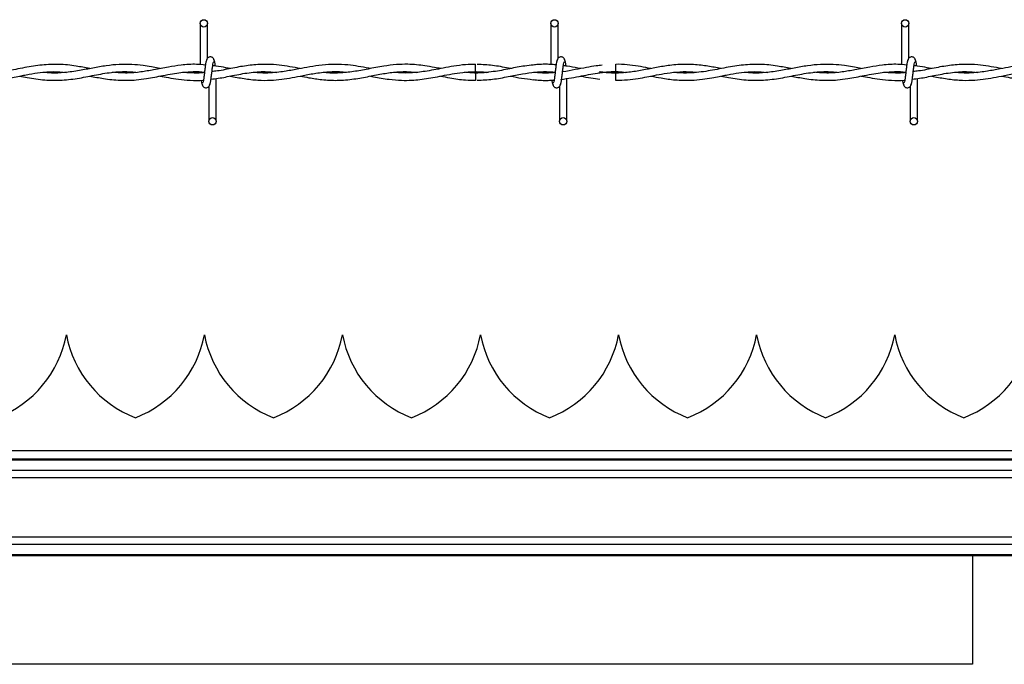
# Model space of a CAD drawing. Extents: x 0.2 to 16.8, y 0.2 to 10.8.
# Drawn here: x 7.3 to 7.5, y 9.1 to 9.2 of the extents above; entities that cross this region are included whole.
import ezdxf

# ---------------------------------------------------------------- set-up
doc = ezdxf.new("R2010")
doc.units = 0
doc.header["$MEASUREMENT"] = 0
doc.linetypes.add('SLD-SOLID', pattern=[0])
doc.layers.get('0').update_dxf_attribs({"linetype": 'CONTINUOUS'})

msp = doc.modelspace()

# ---------------------------------------------------------------- linework, layer by layer
at = {"color": 7, "linetype": 'SLD-SOLID'}
for p, q in [((7.352476295389969, 9.194679513305013), (7.352476295389969, 9.185631737620563)), ((7.354091649857461, 9.187029396141359), (7.354091649857461, 9.194679513305013)), ((7.429399356716918, 9.194679513305013), (7.429399356716918, 9.185680619927664)), ((7.429399356716918, 9.194679513305013), (7.429399356716918, 9.185680619927664)), ((7.43101471118441, 9.187029396141359), (7.43101471118441, 9.194679513305013)), ((7.43101471118441, 9.187029396141359), (7.43101471118441, 9.194679513305013)), ((7.506322418043868, 9.194679513305013), (7.506322418043868, 9.185631737620563)), ((7.507937844715654, 9.187029396141359), (7.507937844715654, 9.194679513305013)), ((7.412890927936517, 9.184094941425046), (7.415324790281869, 9.183922445366452)), ((7.443668585928847, 9.184902618658791), (7.443668585928847, 9.185710295892537)), ((7.443668585928847, 9.18409501362934), (7.443668585928847, 9.184902618658791)), ((7.352476295389969, 9.184057539600703), (7.352476295389969, 9.183948727729502)), ((7.356014739026387, 9.173218014358286), (7.356014739026387, 9.18259590807534)), ((7.431620288598985, 9.182406660620517), (7.431781592991993, 9.182430560241862)), ((7.432937800353336, 9.173218014358286), (7.432937800353336, 9.182599807107222)), ((7.432937800353336, 9.173218014358286), (7.432937800353336, 9.182599807107222)), ((7.443668585928847, 9.182187231770762), (7.443668585928847, 9.183802586238254)), ((7.506322418043868, 9.184057539600703), (7.506322418043868, 9.183948727729502)), ((7.509860861680285, 9.173218014358286), (7.509860861680285, 9.18259590807534)), ((7.354399384558894, 9.180868131521942), (7.354399384558894, 9.173218014358286)), ((7.431322445885844, 9.180868131521942), (7.431322445885844, 9.173218014358286)), ((7.431322445885844, 9.180868131521942), (7.431322445885844, 9.173218014358286)), ((7.508245507212793, 9.180868131521942), (7.508245507212793, 9.173218014358286)), ((7.323135647258717, 9.126407898292229), (7.323135502850128, 9.126407898292229)), ((7.353420294330967, 9.126407898292229), (7.353420222126672, 9.126407898292229)), ((7.383704941403217, 9.126407898292229), (7.383704869198922, 9.126407898292229)), ((7.413989660679759, 9.126407898292229), (7.413989588475465, 9.126407898292229)), ((7.444274307752009, 9.126407898292229), (7.444274235547715, 9.126407898292229)), ((7.474559027028553, 9.126407898292229), (7.474558882619965, 9.126407898292229)), ((7.504843674100803, 9.126407898292229), (7.504843601896509, 9.126407898292229)), ((7.949087091906521, 9.100947147904169), (7.126039874484877, 9.100947147904169)), ((8.367956896368847, 9.099151643722909), (6.066321566287356, 9.099151643722909)), ((8.367956896368847, 9.09892297272351), (6.066321566287356, 9.09892297272351)), ((8.367956896368847, 9.096642400094522), (6.066321566287356, 9.096642400094522)), ((8.367956896368847, 9.09505405003302), (6.066321566287356, 9.09505405003302)), ((8.367956896368847, 9.08205005666652), (6.066321566287356, 9.08205005666652)), ((8.367956896368847, 9.080461634400722), (6.066321566287356, 9.080461634400722)), ((8.367956896368847, 9.078181061771733), (6.066321566287356, 9.078181061771733)), ((8.367956896368847, 9.077952390772335), (6.066321566287356, 9.077952390772335)), ((7.521915079762263, 9.077952390772335), (7.521915079762263, 9.05427631392142)), ((7.521935296964609, 9.054178910328687), (7.121586024807923, 9.054178910328687)), ((7.521915079762263, 9.05427631392142), (7.521934358308786, 9.0541775384471))]:
    msp.add_line(p, q, dxfattribs=at)
for centre, radius in [((7.353283970693336, 9.194679525264858), 0.000807692307866148), ((7.430207047616413, 9.194679525264858), 0.000807692307866148), ((7.507130124539491, 9.194679525264858), 0.000807692307866148), ((7.355207047616387, 9.17321798680332), 0.0008076923075197584), ((7.432130124539465, 9.17321798680332), 0.0008076923075197584), ((7.509053201462542, 9.17321798680332), 0.0008076923075197584)]:
    msp.add_circle(centre, radius, dxfattribs=at)
for centre, radius, start, end in [((6.462784560238606, 9.194840755496637), 0.950167133961273, 359.3520056659708, 359.4494137187583), ((8.522249677600163, 9.19459816175796), 1.109411276265971, 180.5575485755397, 180.6409784686083), ((7.299320312304132, 9.130859719086294), 0.02422774076317429, 290.9758858133749, 349.4117366002581), ((7.346950839257492, 9.130859719086294), 0.02422774076317397, 190.588263399748, 249.0241141866287), ((7.329604988258097, 9.130859719086294), 0.02422774076317429, 290.9758858133749, 349.4117366002536), ((7.37723551521146, 9.130859719086294), 0.02422774076317365, 190.5882633997442, 249.0241141866307), ((7.359889664212067, 9.130859719086294), 0.02422774076317397, 290.9758858133729, 349.4117366002533), ((7.407520191165426, 9.130859719086294), 0.02422774076317365, 190.5882633997488, 249.0241141866307), ((7.390174340166032, 9.130859719086294), 0.02422774076317547, 290.9758858133749, 349.4117366002589), ((7.437804867119394, 9.130859719086294), 0.0242277407631746, 190.5882633997431, 249.0241141866287), ((7.420459016120002, 9.130859719086294), 0.02422774076317302, 290.975885813367, 349.4117366002578), ((7.46808954307336, 9.130859719086294), 0.02422774076317333, 190.5882633997484, 249.0241141866326), ((7.450743692073967, 9.130859719086294), 0.02422774076317429, 290.9758858133749, 349.411736600254), ((7.49837421902733, 9.130859719086294), 0.02422774076317429, 190.588263399748, 249.0241141866267), ((7.481028368027934, 9.130859719086294), 0.02422774076317429, 290.9758858133749, 349.4117366002536), ((7.528658894981295, 9.130859719086294), 0.02422774076317333, 190.5882633997488, 249.0241141866326), ((7.511313043981901, 9.130859719086294), 0.02422774076317461, 290.9758858133769, 349.4117366002581)]:
    msp.add_arc(centre, radius, start, end, dxfattribs=at)
for points, knots in [([(7.353932006163217, 9.18666462004759), (7.353889418342724, 9.186610032044142), (7.353805024700685, 9.186501858383943), (7.353681324495191, 9.18585610683032), (7.353559531560721, 9.184971761008272), (7.353438444156907, 9.183951328526598), (7.353318816772727, 9.182957818173135), (7.353202382445781, 9.182152657595315), (7.353090319469804, 9.181623341508859), (7.353017028504134, 9.181578851969045), (7.352981797652927, 9.181557465917665)], [0, 0, 0, 0, 0.1327776240956096, 0.263117181120188, 0.3915472840186052, 0.5185477105105256, 0.6437842232354983, 0.7668293046128359, 0.8879152157458337, 1, 1, 1, 1]), ([(7.355633500353565, 9.18638388975215), (7.355602200001188, 9.186543507154282), (7.355548718209201, 9.186816239697215), (7.355317327113232, 9.187105044683756), (7.35508721012245, 9.187255299812827), (7.354852862695739, 9.187329655063145), (7.354591621650479, 9.187328406524484), (7.354351793488256, 9.18724919883988), (7.354160719409612, 9.187118131356645), (7.353987058071652, 9.18692320499014), (7.35386448813024, 9.186670665175521), (7.353833116881355, 9.18647254569499), (7.353819078647253, 9.18638388975215)], [0, 0, 0, 0, 0.1751784075284828, 0.2993210759844558, 0.3745432173388014, 0.4586917314510702, 0.5489835312335928, 0.6353836089269155, 0.7143615317377167, 0.7851094397689917, 0.9038392127133101, 1, 1, 1, 1]), ([(7.354559028253138, 9.181232907615708), (7.354601574864737, 9.181287497105053), (7.354685887530853, 9.18139567458889), (7.354809767366188, 9.182041411903779), (7.354931388136183, 9.182925753119784), (7.355052547869653, 9.18394616891521), (7.355172103131054, 9.184939697261125), (7.355288704630382, 9.185744861825452), (7.355400614821971, 9.186274188751582), (7.355473924534958, 9.186318676471348), (7.355509164559133, 9.186340061745634)], [0, 0, 0, 0, 0.1327766992772962, 0.2631174867652879, 0.3915466724725691, 0.5185384009590925, 0.6437837911321274, 0.7668300909007119, 0.8879150811141171, 1, 1, 1, 1]), ([(7.355838416140207, 9.185336927487773), (7.355816080865393, 9.18550235385199), (7.355752548215338, 9.18597290885503), (7.355647093699706, 9.18649868544003), (7.355562991885347, 9.186608986629324), (7.355520572837601, 9.18666462004759)], [0, 0, 0, 0, 0.2117936189274614, 0.6024465777850553, 1, 1, 1, 1]), ([(7.430855067490167, 9.18666462004759), (7.430812520785135, 9.186610030577265), (7.43072820793387, 9.186501853131118), (7.430604329460985, 9.185856115538895), (7.430482700835083, 9.184971755064517), (7.430361559606954, 9.183951330035146), (7.430241986072208, 9.182957812384691), (7.430125392099509, 9.182152665575742), (7.43001348069748, 9.181623338971189), (7.429940171135674, 9.18157885121126), (7.429904931184171, 9.181557465917665)], [0, 0, 0, 0, 0.1327766828748402, 0.2631174542612941, 0.3915466241031857, 0.5185471874539819, 0.6437838351369921, 0.7668301197051572, 0.8879150949604316, 1, 1, 1, 1]), ([(7.430855067490167, 9.18666462004759), (7.430812520785135, 9.186610030577265), (7.43072820793387, 9.186501853131118), (7.430604329460985, 9.185856115538895), (7.430482700835083, 9.184971755064517), (7.430361559606954, 9.183951330035146), (7.430241986072208, 9.182957812384691), (7.430125392099509, 9.182152665575742), (7.43001348069748, 9.181623338971189), (7.429940171135674, 9.18157885121126), (7.429904931184171, 9.181557465917665)], [0, 0, 0, 0, 0.1327766828748402, 0.2631174542612941, 0.3915466241031857, 0.5185471874539819, 0.6437838351369921, 0.7668301197051572, 0.8879150949604316, 1, 1, 1, 1]), ([(7.432556561680514, 9.18638388975215), (7.432525288769171, 9.186543506170029), (7.432471853200412, 9.186816240421697), (7.432240468163299, 9.187105070415791), (7.432010273340543, 9.187255284166186), (7.431775928021985, 9.18732965836513), (7.43151468192332, 9.187328405654169), (7.431274855066611, 9.187249199047454), (7.431083780680294, 9.187118131310188), (7.430910119424225, 9.186923205011297), (7.430787549451144, 9.18667066517053), (7.430756178206436, 9.186472545693446), (7.430742139974202, 9.18638388975215)], [0, 0, 0, 0, 0.175171266887353, 0.2993125959313673, 0.374549965576976, 0.4586975717860435, 0.548988397383639, 0.6353875428809752, 0.7143646135756136, 0.7851117582867888, 0.9038402502204788, 1, 1, 1, 1]), ([(7.432556561680514, 9.18638388975215), (7.432525288769171, 9.186543506170029), (7.432471853200412, 9.186816240421697), (7.432240468163299, 9.187105070415791), (7.432010273340543, 9.187255284166186), (7.431775928021985, 9.18732965836513), (7.43151468192332, 9.187328405654169), (7.431274855066611, 9.187249199047454), (7.431083780680294, 9.187118131310188), (7.430910119424225, 9.186923205011297), (7.430787549451144, 9.18667066517053), (7.430756178206436, 9.186472545693446), (7.430742139974202, 9.18638388975215)], [0, 0, 0, 0, 0.175171266887353, 0.2993125959313673, 0.374549965576976, 0.4586975717860435, 0.548988397383639, 0.6353875428809752, 0.7143646135756136, 0.7851117582867888, 0.9038402502204788, 1, 1, 1, 1]), ([(7.431482089580087, 9.181232907615708), (7.431524677307173, 9.181287495638175), (7.431609070764106, 9.181395669336057), (7.431732772331701, 9.182041420612377), (7.431854557407751, 9.182925747176286), (7.431975663319727, 9.183946170423756), (7.432095272433342, 9.184939691472426), (7.432211714284377, 9.185744869805857), (7.432323776049587, 9.186274186213918), (7.432397067166479, 9.186318675713563), (7.432432298090377, 9.186340061745634)], [0, 0, 0, 0, 0.1327776404981642, 0.2631172136241131, 0.391547332388018, 0.5185389240251694, 0.6437841792307288, 0.7668292758083208, 0.8879152018995489, 1, 1, 1, 1]), ([(7.431482089580087, 9.181232907615708), (7.431524677307173, 9.181287495638175), (7.431609070764106, 9.181395669336057), (7.431732772331701, 9.182041420612377), (7.431854557407751, 9.182925747176286), (7.431975663319727, 9.183946170423756), (7.432095272433342, 9.184939691472426), (7.432211714284377, 9.185744869805857), (7.432323776049587, 9.186274186213918), (7.432397067166479, 9.186318675713563), (7.432432298090377, 9.186340061745634)], [0, 0, 0, 0, 0.1327776404981642, 0.2631172136241131, 0.391547332388018, 0.5185389240251694, 0.6437841792307288, 0.7668292758083208, 0.8879152018995489, 1, 1, 1, 1]), ([(7.432763282574508, 9.185324436144894), (7.432740338572289, 9.18549429540848), (7.432676155308606, 9.185969457579382), (7.432570279506573, 9.186498855868958), (7.432486095175786, 9.186609043470204), (7.432443634164549, 9.18666462004759)], [0, 0, 0, 0, 0.2161436058703879, 0.6046374087854219, 1, 1, 1, 1]), ([(7.432763282574508, 9.185324436144894), (7.432740338572289, 9.18549429540848), (7.432676155308606, 9.185969457579382), (7.432570279506573, 9.186498855868958), (7.432486095175786, 9.186609043470204), (7.432443634164549, 9.18666462004759)], [0, 0, 0, 0, 0.2161436058703879, 0.6046374087854219, 1, 1, 1, 1]), ([(7.507778128817116, 9.18666462004759), (7.507735582052806, 9.1866100305821), (7.50765126908407, 9.186501853145534), (7.50752739147561, 9.185856115482801), (7.507405759635804, 9.184971755270576), (7.507284630198741, 9.183951329279433), (7.507165013934427, 9.182957817976437), (7.507048576703568, 9.182152657646583), (7.506936514464227, 9.181623341497225), (7.506863223406554, 9.181578851965268), (7.506827992511121, 9.181557465917665)], [0, 0, 0, 0, 0.1327766834366667, 0.2631174553746399, 0.3915466257599621, 0.518547189648144, 0.6437838378610761, 0.7668290523555584, 0.8879150944861596, 1, 1, 1, 1]), ([(7.509479623007464, 9.18638388975215), (7.509448349581233, 9.186543505930462), (7.509394913132693, 9.186816239772789), (7.509163532638072, 9.187105071880406), (7.508933342475501, 9.187255271095392), (7.508699038642427, 9.187329670364834), (7.508437754095786, 9.187328407803603), (7.508197918162287, 9.187249199973216), (7.508006841611389, 9.187118131102995), (7.507833180931442, 9.18692320510565), (7.507710610735558, 9.186670665148267), (7.507679239520236, 9.186472545686563), (7.507665201301151, 9.18638388975215)], [0, 0, 0, 0, 0.1751710806103889, 0.299312277642628, 0.374549567280887, 0.4586786790666523, 0.5489888769889626, 0.6353879306095268, 0.7143649173200208, 0.7851119867987474, 0.9038403524766682, 0.9999999999999999, 0.9999999999999999, 0.9999999999999999, 0.9999999999999999]), ([(7.508405150907037, 9.181232907615708), (7.508447738634122, 9.181287495638175), (7.508532132091055, 9.181395669336057), (7.508655833658651, 9.182041420612377), (7.5087776187347, 9.182925747176286), (7.508898724646676, 9.183946170423756), (7.509018333760292, 9.184939691472426), (7.509134775611327, 9.185744869805857), (7.509246837376536, 9.186274186213918), (7.509320128493427, 9.186318675713563), (7.509355359417326, 9.186340061745634)], [0, 0, 0, 0, 0.1327776404981642, 0.2631172136241131, 0.391547332388018, 0.5185389240251694, 0.6437841792307288, 0.7668292758083208, 0.8879152018995489, 1, 1, 1, 1]), ([(7.509684610998399, 9.185336927487773), (7.509662243452826, 9.185502353369134), (7.509598619971696, 9.18597289987623), (7.50949334483277, 9.186498691243974), (7.509409157843584, 9.18660898827557), (7.509366695491499, 9.18666462004759)], [0, 0, 0, 0, 0.2117961390628342, 0.6024446273587138, 1, 1, 1, 1]), ([(7.297522256992941, 9.183128631357173), (7.29826706109698, 9.18298494209705), (7.300035446053487, 9.182643781348025), (7.302991174221736, 9.18222896765209), (7.306009954365391, 9.182149719557968), (7.308693663114887, 9.182388532618289), (7.310735387132882, 9.182710247965112), (7.312378126177196, 9.183025627830839), (7.313736887173039, 9.183296119113756), (7.3153698114196, 9.183611650856367), (7.317574477492003, 9.183964900582627), (7.320281781182088, 9.184184363602483), (7.322170952519468, 9.184018581976023), (7.323081349629557, 9.183938691332624)], [0, 0, 0, 0, 0.0874092955530778, 0.2075354881592434, 0.3466969656516377, 0.4411636335740023, 0.522296219741761, 0.5863201414080769, 0.6341189350884892, 0.681962874656848, 0.7782503777872574, 0.8931382182065599, 1, 1, 1, 1]), ([(7.328253632032756, 9.18476275894113), (7.327261048725312, 9.184961060554286), (7.325010230619816, 9.185410736523945), (7.32153169160745, 9.18577595268871), (7.317772936422617, 9.185624644076961), (7.313953902714981, 9.18499471677204), (7.310022347783435, 9.18417815788228), (7.30645961181353, 9.183762304707068), (7.303974350441449, 9.183774267177773), (7.302825743244422, 9.183918407839604), (7.302582983761762, 9.18394887213809)], [0, 0, 0, 0, 0.1160369295476077, 0.2631295730780779, 0.4063614838964972, 0.5550259146893423, 0.7090057712154404, 0.8655798942582222, 0.9715901524790447, 0.9999999999999999, 0.9999999999999999, 0.9999999999999999, 0.9999999999999999]), ([(7.312908053408753, 9.18313159173323), (7.313457779439244, 9.183025440917982), (7.315282408618316, 9.18267310927614), (7.318384322525746, 9.182207771637227), (7.32219260701152, 9.182149299457395), (7.32597062172365, 9.182644419172433), (7.329732521131608, 9.183443704177739), (7.333519951685239, 9.184068207003135), (7.336412214350242, 9.184176961636702), (7.33804598614856, 9.18399431167084), (7.338396891267216, 9.183955081707383)], [0, 0, 0, 0, 0.06468769289748162, 0.2147088648541302, 0.3646039041971351, 0.5125704478023935, 0.6593009031769239, 0.8074876435557364, 0.9586517704918839, 1, 1, 1, 1]), ([(7.343679574036085, 9.184764275231306), (7.343543423738658, 9.184790995362606), (7.342908613871178, 9.184915579761833), (7.341672606314116, 9.18515444694762), (7.339756100109009, 9.185468878040107), (7.337408054253903, 9.185709389451398), (7.334705724468146, 9.185717759602841), (7.331846913483198, 9.185422631773422), (7.328932712520265, 9.18490030587742), (7.325891988642051, 9.184292708920458), (7.322860669528518, 9.183850945667436), (7.320192518103699, 9.183735189669337), (7.318606474012398, 9.183887621397943), (7.317983437649277, 9.183947500256503)], [0, 0, 0, 0, 0.01591473858990802, 0.07420353305257918, 0.1444345821949678, 0.2397482721442106, 0.348215865710061, 0.4596659399915097, 0.5732888491015604, 0.6883013670204491, 0.814627674614765, 0.927181280731793, 1, 1, 1, 1]), ([(7.328288651115392, 9.183138090119698), (7.329284846114827, 9.18294511036), (7.331500619692852, 9.182515877676764), (7.334881358349227, 9.182140201116749), (7.338028268653585, 9.182220083496636), (7.340552547821035, 9.182547511658989), (7.342512306200287, 9.182899939610905), (7.3444188784031, 9.183282425897357), (7.346331075694065, 9.183649719445736), (7.348342878407703, 9.183952782743624), (7.35048931412972, 9.184116007799659), (7.352220378794133, 9.18413815700947), (7.353253036743631, 9.184010121090799), (7.353442461049254, 9.183986634983903)], [0, 0, 0, 0, 0.1187317799987582, 0.264087594438994, 0.402783786848373, 0.4935467990158734, 0.5650953492963857, 0.6366183351224812, 0.7211878871019068, 0.793391618465851, 0.8768379175383658, 0.9774079190881706, 0.9999999999999999, 0.9999999999999999, 0.9999999999999999, 0.9999999999999999]), ([(7.353641239470896, 9.185529568544418), (7.352991879144211, 9.185601645374046), (7.351211426023545, 9.185799269729836), (7.348504691314252, 9.185580057840351), (7.34536903859822, 9.185110559808159), (7.342422408766832, 9.18451134233794), (7.339407396151449, 9.183996641221794), (7.336408942400405, 9.183710924093889), (7.334347793739467, 9.183870505581373), (7.333284321815234, 9.183952843374266)], [0, 0, 0, 0, 0.09563524603713108, 0.262218163406069, 0.3986526489555819, 0.5575719733161845, 0.6960716139698102, 0.8431848649997126, 1, 1, 1, 1]), ([(7.354862575105512, 9.182459008733735), (7.355398093006317, 9.18251583329054), (7.356979115290309, 9.182683597786275), (7.359759141370826, 9.183292288373906), (7.363194061136744, 9.183918263474823), (7.366394050710912, 9.184195580263953), (7.368392864134698, 9.184010965515066), (7.369204297428713, 9.183936019773743)], [0, 0, 0, 0, 0.1119457763304346, 0.3305001881567454, 0.5816316517450096, 0.8301602326178773, 1, 1, 1, 1]), ([(7.374448423104536, 9.184764997274247), (7.374273354683509, 9.184798837516466), (7.373326518269038, 9.184981858380084), (7.371599846888116, 9.185311598875836), (7.369079175660254, 9.185645733998236), (7.366225630800708, 9.185760918774852), (7.363024605642529, 9.185492131726779), (7.359655175995862, 9.184906206396876), (7.356996945847435, 9.184322269036578), (7.355466644876273, 9.18415282656675), (7.355072978418506, 9.184109237875276)], [0, 0, 0, 0, 0.02713940667997205, 0.1467802037674861, 0.2675990380421869, 0.4174506805049529, 0.5884637478517031, 0.7629768664997263, 0.9390263359088445, 1, 1, 1, 1]), ([(7.359043203733611, 9.18476716340307), (7.358743254468866, 9.184825365070331), (7.357730828623321, 9.185021814534009), (7.356464996423568, 9.185297164668984), (7.355496842874118, 9.185370051087519), (7.355242441896747, 9.185389203396698)], [0, 0, 0, 0, 0.2368571469557643, 0.7994695285693278, 1, 1, 1, 1]), ([(7.359041687443436, 9.183134479904993), (7.360064197747782, 9.182939465016924), (7.36209855965195, 9.18255146808687), (7.365080928239403, 9.182197974960118), (7.367835457284626, 9.182170671048496), (7.370339157102535, 9.18239796045085), (7.372699588381832, 9.182783497528622), (7.375203322842737, 9.183287073968009), (7.37801139964812, 9.183828537559066), (7.381063025073187, 9.18413360395017), (7.383290362571794, 9.184138623681655), (7.384452663549326, 9.183978765171936), (7.384567638309062, 9.18396295197544)], [0, 0, 0, 0, 0.1201179403203375, 0.2389837645214045, 0.3502535913714659, 0.443604711014278, 0.5331081306621179, 0.6276441425822613, 0.738137368553227, 0.8634035727610055, 0.9864878876416038, 1, 1, 1, 1]), ([(7.389841006723994, 9.18476752442454), (7.389725914076863, 9.184789565218086), (7.388832732441557, 9.184960613782122), (7.38717989746141, 9.185278942428774), (7.384716631883227, 9.185618868081484), (7.382071713472052, 9.185754719162471), (7.379279746120339, 9.185586334727867), (7.376629539601932, 9.18518700807949), (7.37445870793044, 9.184768155391064), (7.372731683205225, 9.18443789903163), (7.371267327223428, 9.184182987999566), (7.369652646992952, 9.183953327224424), (7.36776341369096, 9.183795404719906), (7.365935788174812, 9.18376911231754), (7.364737939461301, 9.183888675649765), (7.364277365216849, 9.183934647892155)], [0, 0, 0, 0, 0.01350873221483335, 0.1048351204981049, 0.1939585248492808, 0.3026380202491275, 0.4150909428803825, 0.5213608864992512, 0.6133886648300513, 0.6696565347481991, 0.7239710366900144, 0.7852719952260188, 0.8592815453852235, 0.945893588077103, 0.9999999999999999, 0.9999999999999999, 0.9999999999999999, 0.9999999999999999]), ([(7.37444091385795, 9.183135562969404), (7.375071851585076, 9.18301361767788), (7.376652515521001, 9.18270811284565), (7.379359529547685, 9.182293233533887), (7.382652879167387, 9.182116532706196), (7.386122069203291, 9.182419248144715), (7.389505968452313, 9.183059180661926), (7.392651727106109, 9.18369290413205), (7.39559362689008, 9.184068151178012), (7.398020986253123, 9.18414610079077), (7.399474645836763, 9.183993456968006), (7.400006504881035, 9.183937608268213)], [0, 0, 0, 0, 0.07399026946473344, 0.1853649663416094, 0.3175152082515196, 0.4601323896114978, 0.5921784306875676, 0.7145877678087672, 0.8292728162562214, 0.9375350337869635, 1, 1, 1, 1]), ([(7.405206730346048, 9.184768535284656), (7.40477433686535, 9.18485305747459), (7.403620512896962, 9.185078601413059), (7.401878047465702, 9.185382158077825), (7.399909912426955, 9.185622793449104), (7.397842979725247, 9.18573979350884), (7.395436665570462, 9.18566699975817), (7.392540715896381, 9.185302522540134), (7.389401462639637, 9.184684848186391), (7.386145126327693, 9.184063512099247), (7.382950805952181, 9.183761207629136), (7.380759817194938, 9.183756549693024), (7.37961562679896, 9.183921591401983), (7.379555144008695, 9.183930315634509)], [0, 0, 0, 0, 0.05059536384541503, 0.1350116181207745, 0.2039280520138017, 0.2806883371537087, 0.3765641020063462, 0.4851828450038763, 0.6192659545135706, 0.7436278331333763, 0.8660731692128052, 0.9929205240268006, 1, 1, 1, 1]), ([(7.389820139683001, 9.18312523775535), (7.390043893412499, 9.183083138000926), (7.391417848057408, 9.182824625424304), (7.393697293068172, 9.18241041745471), (7.396503034370732, 9.182169265642848), (7.398753823348502, 9.182190600123665), (7.400738004986565, 9.182362128494399), (7.402607169148558, 9.182634707504361), (7.404581536848444, 9.183002474571705), (7.406670796714561, 9.183418533823286), (7.408925315881613, 9.183815632455914), (7.411278934439931, 9.18407642954971), (7.41353454117754, 9.184129538848877), (7.41498824983838, 9.184007936921352), (7.415641694928652, 9.18395327660003)], [0, 0, 0, 0, 0.0259964598024928, 0.159630665271313, 0.2646728107991762, 0.3517924323932837, 0.420949533439834, 0.4949828866511387, 0.5689784469075718, 0.6504970689609852, 0.7378397154133782, 0.8310346615482641, 0.9240497261853432, 1, 1, 1, 1]), ([(7.412907534924159, 9.185680042293312), (7.412369761093156, 9.185682410026573), (7.410982842610198, 9.185688516409655), (7.408803140367561, 9.18542461846877), (7.40643813137724, 9.185015869002374), (7.404272868165485, 9.18458268063616), (7.402346757464564, 9.184228925948007), (7.400631630789234, 9.18398107278237), (7.398883665951331, 9.183822437751203), (7.39701339582782, 9.183766204715635), (7.395655257858609, 9.183885706336328), (7.394980869399143, 9.183945045310503)], [0, 0, 0, 0, 0.0899512239493858, 0.2319841685632769, 0.3645701812261105, 0.4855435885105458, 0.5941718043742475, 0.6867392816066341, 0.77261762567595, 0.8870924364047075, 0.9999999999999999, 0.9999999999999999, 0.9999999999999999, 0.9999999999999999]), ([(7.425532527950957, 9.1855297851573), (7.424928722473212, 9.185473534645382), (7.423218390849083, 9.185314200169374), (7.420306508729201, 9.184718285876432), (7.416696445519331, 9.183990940264493), (7.414193012002315, 9.183867032866331), (7.412890927936517, 9.183802586238254)], [0, 0, 0, 0, 0.143183041218233, 0.4055784395155015, 0.6908298794382624, 1, 1, 1, 1]), ([(7.413280470103159, 9.182213008703755), (7.414404320240377, 9.18226352636351), (7.416672298051131, 9.182365473169032), (7.419974646083181, 9.182996852798722), (7.423078619859127, 9.183617178312746), (7.425860550744327, 9.184015916332893), (7.42825242367207, 9.184158936325408), (7.429719717050179, 9.184038027903423), (7.430365305763321, 9.18398482987655)], [0, 0, 0, 0, 0.1970911407236628, 0.3977383808165199, 0.5794826852368585, 0.7421269862513543, 0.8865394544923646, 1, 1, 1, 1]), ([(7.420656644175017, 9.184766874585893), (7.420471207464025, 9.184801646637833), (7.419129681387868, 9.185053202083074), (7.416671774172816, 9.1855362412939), (7.414398666773317, 9.185635658073316), (7.413283141662041, 9.185684446755252)], [0, 0, 0, 0, 0.07551546125759359, 0.546310166347435, 1, 1, 1, 1]), ([(7.430575059237666, 9.185605744074689), (7.430574698215536, 9.185605768141404), (7.430125062630794, 9.185635742070236), (7.42930455962958, 9.185702636409964), (7.427995896889763, 9.185716811471174), (7.426757121105084, 9.18568388309899), (7.425893514435015, 9.185590168309675), (7.425513393813022, 9.185548919295234)], [0, 0, 0, 0, 0.0002131922861341084, 0.2655206705644066, 0.4878609720370605, 0.7745795480705567, 1, 1, 1, 1]), ([(7.42565231487486, 9.183953421008619), (7.425695927165658, 9.183959581046173), (7.426672874468121, 9.184097570405614), (7.428242351410337, 9.184148077265599), (7.429769555740088, 9.18402230079169), (7.430363933881733, 9.183973349393789)], [0, 0, 0, 0, 0.02774937189342657, 0.6216062839208295, 1, 1, 1, 1]), ([(7.431583320000409, 9.182402544975753), (7.432361920484923, 9.182507511176672), (7.43388789556913, 9.182713233893868), (7.436742084048001, 9.18327935272498), (7.44016159029739, 9.183926546575355), (7.443404441876282, 9.184229200132135), (7.445319962024727, 9.184002453620407), (7.445893994477148, 9.183934503483567)], [0, 0, 0, 0, 0.1631165508331789, 0.3196912888491313, 0.59837535588152, 0.8796433545202242, 1, 1, 1, 1]), ([(7.440646475199502, 9.185518160265952), (7.440223448120857, 9.185472159437966), (7.43908880717018, 9.185348776265043), (7.437134603331328, 9.184996913523612), (7.434680642047892, 9.184533608702038), (7.432930278877238, 9.184144103014058), (7.431998951983078, 9.184065117513242), (7.43199048001481, 9.184064399008644)], [0, 0, 0, 0, 0.1465386729486357, 0.3930452388969302, 0.6770255625393656, 0.9970620099100125, 1, 1, 1, 1]), ([(7.436028071936305, 9.184761964693894), (7.435807520072665, 9.184804276363346), (7.434791747046329, 9.18499914686599), (7.433504879984837, 9.185259477736928), (7.432438157803081, 9.185373196925395), (7.432167452739637, 9.185402055761047)], [0, 0, 0, 0, 0.1714745714232509, 0.789742791006606, 1, 1, 1, 1]), ([(7.439863708447218, 9.183806124248665), (7.440021325594078, 9.183832675178031), (7.441289032385048, 9.184046222968574), (7.442557675967167, 9.184072196898555), (7.443668585928847, 9.184094941425046)], [0, 0, 0, 0, 0.1243324939030213, 1, 1, 1, 1]), ([(7.46673085407566, 9.184768824101834), (7.466245376283666, 9.184864976878238), (7.4647992237769, 9.185151398998721), (7.462218750524573, 9.18557385843748), (7.458966948210171, 9.185777658763389), (7.455695375416241, 9.185540845301587), (7.452642710217357, 9.185028427990746), (7.449774031804155, 9.184455314487288), (7.446865697871743, 9.183949147531987), (7.443847781610865, 9.183733468619613), (7.44156055870578, 9.183824178386802), (7.44029400691378, 9.184032052323868), (7.4400546888051, 9.184071330620876)], [0, 0, 0, 0, 0.05465042363105331, 0.1627939494518101, 0.2901002987844589, 0.4198676271687333, 0.5302531570263863, 0.6332803877915768, 0.7424350111870981, 0.857458404430873, 0.9730664112788076, 1, 1, 1, 1]), ([(7.443668585928847, 9.183802586238254), (7.442707348662991, 9.183821033070611), (7.441502387479714, 9.183844157139697), (7.440298246768148, 9.184033111403505), (7.4400546888051, 9.184071330620876)], [0, 0, 0, 0, 0.7977329719790406, 1, 1, 1, 1]), ([(7.451365491475076, 9.184770412596304), (7.451174422718247, 9.184807817282172), (7.45023612242615, 9.184991504182415), (7.448502752054925, 9.185317391160616), (7.446141698308985, 9.185604281837136), (7.44451451041269, 9.185734255976952), (7.443682401019559, 9.185695984997347), (7.443668585928847, 9.18569534960366)], [0, 0, 0, 0, 0.07454118381202862, 0.3660567834576243, 0.6758252340392702, 0.9946178905858241, 1, 1, 1, 1]), ([(7.443668585928847, 9.18220744897311), (7.44452778426162, 9.182227640052183), (7.446152031505822, 9.182265809707886), (7.448423507844652, 9.182577774771321), (7.450370403470479, 9.182928540809408), (7.452271515927294, 9.183307425543813), (7.454438413039386, 9.183724334016976), (7.457025529525906, 9.184066287424722), (7.459373573875543, 9.18416303029574), (7.460809663414542, 9.184012058339002), (7.461289827289839, 9.183961580093852)], [0, 0, 0, 0, 0.1460671442301809, 0.2761285112351106, 0.3863833851916065, 0.4774905071239138, 0.5999062357741693, 0.7554326664758512, 0.9182276623796839, 1, 1, 1, 1]), ([(7.451368379646839, 9.183128631357173), (7.452113183597157, 9.182984941520495), (7.453881591427923, 9.182643774919173), (7.456837346601603, 9.18222897400076), (7.459856126868903, 9.182149716257166), (7.462539808947841, 9.18238853453458), (7.46458153131428, 9.182710260595892), (7.46622427667448, 9.183025608709945), (7.467583031914081, 9.183296129053346), (7.469215934696003, 9.183611647689698), (7.471420599889832, 9.183964901885245), (7.474127903899102, 9.184184363281416), (7.476017075193892, 9.184018581871614), (7.476927472283457, 9.183938691332624)], [0, 0, 0, 0, 0.0874092954579666, 0.2075382152626689, 0.3466996926036397, 0.4411636329723272, 0.5222962190518045, 0.5863228641828254, 0.634118935486609, 0.6819628750029083, 0.778250378028546, 0.8931382183228376, 1, 1, 1, 1]), ([(7.482099826890948, 9.18476275894113), (7.481107219314923, 9.184961060019475), (7.478856375603878, 9.185410728897562), (7.475377814535016, 9.1857759541322), (7.471619058940825, 9.185624643809636), (7.467800025646087, 9.184994716328664), (7.463868492652741, 9.184178164856204), (7.460305784154841, 9.183762302252154), (7.457820545270775, 9.183774267291437), (7.456671938097579, 9.183918407859434), (7.456429178619955, 9.18394887213809)], [0, 0, 0, 0, 0.1160396432225027, 0.2631322866032588, 0.4063641972758934, 0.5550286279174247, 0.7090084842867987, 0.8655798943950381, 0.971590152507961, 1, 1, 1, 1]), ([(7.466754176062652, 9.18313159173323), (7.467303902112919, 9.183025440903037), (7.469128531357629, 9.182673109211597), (7.472230467536846, 9.182207768836218), (7.476038779485326, 9.182149297786786), (7.479816816426679, 9.182644418829566), (7.483578715766426, 9.18344370419555), (7.48736612443008, 9.184068203459734), (7.490258359970333, 9.18417695949035), (7.49189210876567, 9.183994311749421), (7.492243013921114, 9.183955081707383)], [0, 0, 0, 0, 0.0646876926046645, 0.2147088638822231, 0.3646066377674872, 0.5125731807029561, 0.6593036354132924, 0.8074903751213187, 0.9586517706790519, 1, 1, 1, 1]), ([(7.497525768894278, 9.184764275231306), (7.497389594389262, 9.1847909946609), (7.496754779691058, 9.184915554589592), (7.495518780553557, 9.185154464429615), (7.49360227145799, 9.18546887740295), (7.49125422174186, 9.185709386483206), (7.488551874757966, 9.18571775582012), (7.485693058376361, 9.185422636273785), (7.48277885792348, 9.18490031432708), (7.479738160903013, 9.184292700045887), (7.476706842079623, 9.183850943592862), (7.474038663445083, 9.183735188338188), (7.472452596525702, 9.183887621650983), (7.471829560303175, 9.183947500256503)], [0, 0, 0, 0, 0.01591740382140601, 0.07420333124665539, 0.144434190100961, 0.2397503343119121, 0.3482149204164739, 0.4596674060857341, 0.5732900073392765, 0.6882995016489966, 0.8146254669674786, 0.9271814780310597, 1, 1, 1, 1]), ([(7.482134773769291, 9.183138090119698), (7.483130992944025, 9.182945111162901), (7.485346791825576, 9.182515885780093), (7.488727531128437, 9.182140198955311), (7.491874435956659, 9.182220092367347), (7.494398719877676, 9.182547507234624), (7.496358478667607, 9.182899930964114), (7.498265023024206, 9.183282436209286), (7.500177198991455, 9.183649717985269), (7.502189022908868, 9.183952786848879), (7.504335465969903, 9.184116007315462), (7.506066544130648, 9.184138142100691), (7.507099207407184, 9.184010121212086), (7.507288655907446, 9.183986634983903)], [0, 0, 0, 0, 0.1187342225088163, 0.2640896341984367, 0.4027826699102183, 0.4935482006511144, 0.5650965526855315, 0.636616573603634, 0.721185891258487, 0.7933894225609659, 0.8768382573819654, 0.9774052123679912, 1, 1, 1, 1]), ([(7.50748743432909, 9.185529568544418), (7.506838074014745, 9.185601645308623), (7.505057620927915, 9.185799269485035), (7.502350885846921, 9.185580059566046), (7.499215211244879, 9.185110550881163), (7.496268576023431, 9.184511359931344), (7.493253568866538, 9.183996632559513), (7.490255114413084, 9.18371092540521), (7.48819394059664, 9.183870505454461), (7.487130444469133, 9.183952843374266)], [0, 0, 0, 0, 0.09563491873021893, 0.2622172659773392, 0.3986512845865552, 0.5575734885699795, 0.6960692349225199, 0.8431819824645773, 1, 1, 1, 1]), ([(7.508708697759412, 9.182459008733735), (7.509244215653693, 9.182515833296526), (7.510825237918428, 9.182683597809934), (7.513605264265227, 9.183292288153188), (7.517040205964085, 9.18391826864189), (7.520240222979002, 9.184195580543012), (7.522239059161288, 9.184010964977643), (7.523050492286906, 9.183936019773743)], [0, 0, 0, 0, 0.1119452333547327, 0.3304985851166173, 0.5816288306304961, 0.8301610563994429, 1, 1, 1, 1]), ([(7.528294617962729, 9.184764997274247), (7.528119525382651, 9.18479883705804), (7.527172660507262, 9.18498183569025), (7.525445970974665, 9.185311606182598), (7.522925297846263, 9.185645731426106), (7.520071753510224, 9.185760920071045), (7.516870728723049, 9.185492129498453), (7.513501320099325, 9.184906218077822), (7.510843096676335, 9.184322253704805), (7.509312791768817, 9.18415282547501), (7.508919101072405, 9.184109237875276)], [0, 0, 0, 0, 0.02714290304416201, 0.1467832702979565, 0.2676016705066013, 0.4174527745970859, 0.5884652275448633, 0.7629777192192728, 0.9390229578906717, 1, 1, 1, 1]), ([(7.512889398591804, 9.18476716340307), (7.512589449474062, 9.184825365580746), (7.511577000946603, 9.18502182126472), (7.510311163127042, 9.185297152404505), (7.509343013467179, 9.185370049921332), (7.50908863675494, 9.185389203396698)], [0, 0, 0, 0, 0.2368571529191806, 0.799487851457988, 1, 1, 1, 1]), ([(7.512887810097334, 9.183134479904993), (7.513910320043329, 9.182939464290433), (7.515944704481233, 9.182551461481298), (7.518927078269905, 9.18219798133896), (7.521681602676601, 9.182170669622757), (7.524185301987747, 9.182397968849761), (7.526545738657957, 9.182783480392587), (7.529049467177786, 9.18328708548104), (7.531857523052739, 9.183828535543142), (7.534909169623716, 9.184133605573876), (7.537136534292837, 9.18413862678077), (7.538298858414525, 9.183978765163495), (7.538413833167255, 9.18396295197544)], [0, 0, 0, 0, 0.1201176123706776, 0.238985842907445, 0.3502526350850668, 0.4436034998578082, 0.5331094040671549, 0.6276424309272922, 0.7381353552262863, 0.863401217428458, 0.9864879245327844, 0.9999999999999999, 0.9999999999999999, 0.9999999999999999, 0.9999999999999999]), ([(7.543687201582188, 9.18476752442454), (7.543572084792134, 9.184789564834793), (7.542678895784785, 9.184960575963103), (7.541026072299535, 9.185278962672276), (7.538562803165118, 9.18561886607853), (7.535917858731161, 9.185754719914497), (7.533125868777613, 9.185586335709981), (7.530475662769921, 9.185187005165254), (7.528304852337677, 9.184768167590212), (7.526577855436872, 9.184437891394355), (7.525113499654122, 9.18418298219995), (7.523498814096951, 9.183953338328608), (7.521609586683358, 9.183795398743488), (7.519781960882141, 9.183769116308358), (7.518584086308118, 9.183888675730831), (7.518123487870748, 9.183934647892155)], [0, 0, 0, 0, 0.01351141762517244, 0.1048348350483281, 0.1939579969403243, 0.3026399202592138, 0.4150925369636074, 0.5213621914763368, 0.6133897194466418, 0.6696547129717777, 0.7239690671516255, 0.7852725796761476, 0.859279208514483, 0.945891015579313, 1, 1, 1, 1]), ([(7.528287108716143, 9.183135562969404), (7.528918022198536, 9.18301361691419), (7.530498660375007, 9.182708103407629), (7.533205652515186, 9.182293236130024), (7.536499002064483, 9.18211653012925), (7.539968213685779, 9.182419257741323), (7.543352119048435, 9.18305916157644), (7.546497894152241, 9.183692920726461), (7.549439799316689, 9.184068143952397), (7.551867159148825, 9.184146104859105), (7.553320792704047, 9.183993456928373), (7.553852627534934, 9.183937608268213)], [0, 0, 0, 0, 0.07398774579226697, 0.1853627460086772, 0.317513347842286, 0.4601309176336636, 0.5921800422297047, 0.7145869893980783, 0.82927507205961, 0.9375375844527541, 1, 1, 1, 1]), ([(7.34366802134903, 9.183132530389054), (7.344283002239576, 9.183015238797571), (7.345628699929692, 9.182758582003592), (7.34784412458343, 9.182398867191592), (7.350369744339563, 9.182192498190698), (7.352205504776745, 9.182141104989636), (7.353171213796966, 9.182257856886654), (7.353212345963973, 9.18226282966668)], [0, 0, 0, 0, 0.1933198058635398, 0.423021300667382, 0.6963676167217483, 0.9870674730834832, 1, 1, 1, 1]), ([(7.353433363308197, 9.183912336765278), (7.353246966022189, 9.183888171064385), (7.352289356038839, 9.183764020563459), (7.350680917330413, 9.183792571720454), (7.34924791663121, 9.18385334867802), (7.348585976123658, 9.183942441100598), (7.348575747218665, 9.183943817837504)], [0, 0, 0, 0, 0.115021834534344, 0.5909209270756948, 0.9936785391978908, 1, 1, 1, 1]), ([(7.352697023917017, 9.182244128754508), (7.352704558446046, 9.182189565990367), (7.352753337409926, 9.18183632359243), (7.352843805952052, 9.181404428734623), (7.352927997119322, 9.181290414350984), (7.352970461578755, 9.181232907615708)], [0, 0, 0, 0, 0.08302271317775996, 0.5374937055842811, 1, 1, 1, 1]), ([(7.405218427441692, 9.183129858830172), (7.405898939027868, 9.182997523669005), (7.407727009849298, 9.182642029285528), (7.410290089025985, 9.18223732887699), (7.412172323758877, 9.182226693205823), (7.412907390515571, 9.182222539670576)], [0, 0, 0, 0, 0.2654734713720464, 0.7131462810298198, 1, 1, 1, 1]), ([(7.415641694928652, 9.18395327660003), (7.415334138188636, 9.183921281532626), (7.41412791416023, 9.183795798283288), (7.412410535458734, 9.183752126406064), (7.411000950963639, 9.183902273979767), (7.410490279566448, 9.183956670201853)], [0, 0, 0, 0, 0.1791499660730821, 0.7026182998122043, 1, 1, 1, 1]), ([(7.420558590743637, 9.183132674797642), (7.421367585159045, 9.182969942552155), (7.423033097431163, 9.182634918543625), (7.424699611260654, 9.182441075171482), (7.425556644185185, 9.182341387938655)], [0, 0, 0, 0, 0.4857330858207191, 1, 1, 1, 1]), ([(7.425512671770081, 9.182348319550888), (7.42599542633703, 9.182298693760163), (7.426984840593789, 9.182196984800358), (7.428405218746608, 9.182181122641133), (7.429464271734235, 9.182200917436033), (7.430015055776414, 9.1822535358826), (7.430135768312392, 9.182265067999797)], [0, 0, 0, 0, 0.3134466115702171, 0.6424145258312446, 0.9216298111229306, 0.9999999999999999, 0.9999999999999999, 0.9999999999999999, 0.9999999999999999]), ([(7.430354547323501, 9.183897101659225), (7.430086823900008, 9.183873185913727), (7.429390981080656, 9.18381102624328), (7.428203284863641, 9.183794539347298), (7.426903394499535, 9.18382177819435), (7.426030778475866, 9.183913597793092), (7.42565231487486, 9.183953421008619)], [0, 0, 0, 0, 0.1707202535205977, 0.4437208406365827, 0.7587353336324508, 1, 1, 1, 1]), ([(7.430357940925322, 9.18392417826951), (7.429879449635076, 9.1838758957553), (7.428506836595854, 9.183737391230922), (7.426947627438963, 9.183781953075531), (7.425865591928973, 9.183931078134181), (7.425677802990676, 9.18395695901903)], [0, 0, 0, 0, 0.3066513213900964, 0.8796682631724416, 1, 1, 1, 1]), ([(7.429622467985672, 9.182227377358279), (7.429629206889298, 9.182178574247109), (7.429677128526643, 9.181831525954877), (7.429767006934889, 9.181404846914406), (7.429851105497876, 9.181290554245676), (7.429893522905704, 9.181232907615708)], [0, 0, 0, 0, 0.07501688879771079, 0.53345949718256, 1, 1, 1, 1]), ([(7.429622467985672, 9.182227377358279), (7.429629206889298, 9.182178574247109), (7.429677128526643, 9.181831525954877), (7.429767006934889, 9.181404846914406), (7.429851105497876, 9.181290554245676), (7.429893522905704, 9.181232907615708)], [0, 0, 0, 0, 0.07501688879771079, 0.53345949718256, 1, 1, 1, 1]), ([(7.435921209581045, 9.18313794571111), (7.436686060611055, 9.182985861448234), (7.438101147711648, 9.182704483153431), (7.439517316457525, 9.18252367735598), (7.440168049546829, 9.182440596638742)], [0, 0, 0, 0, 0.540497492832011, 1, 1, 1, 1]), ([(7.497514144002929, 9.183132530389054), (7.498129149065204, 9.18301524004829), (7.499474872048803, 9.182758591254645), (7.501690320872425, 9.182398859900513), (7.504215931318756, 9.18219252546325), (7.506051695193163, 9.182141042541039), (7.50701736053956, 9.182257856914545), (7.507058468617871, 9.18226282966668)], [0, 0, 0, 0, 0.1933271071765825, 0.4230286016148895, 0.6963749172342663, 0.9870747731333963, 1, 1, 1, 1]), ([(7.507279485962096, 9.183912336765278), (7.50709308896376, 9.183888172035731), (7.506135480458321, 9.18376402652506), (7.504527029108934, 9.1837924563308), (7.503094122491407, 9.183853550328012), (7.502432122853695, 9.183942441106428), (7.502421869872563, 9.183943817837504)], [0, 0, 0, 0, 0.1150218351341115, 0.5909209301569811, 0.9936642261638022, 1, 1, 1, 1]), ([(7.506543146570916, 9.182244128754508), (7.506550680542276, 9.18218956596474), (7.506599456234461, 9.181836320948038), (7.506690048515611, 9.181404433354833), (7.506774160204445, 9.181290415590256), (7.506816584232654, 9.181232907615708)], [0, 0, 0, 0, 0.08302271578852916, 0.5374974547458188, 0.9999999999999999, 0.9999999999999999, 0.9999999999999999, 0.9999999999999999]), ([(7.35285753406279, 9.18151363791115), (7.352888803993749, 9.181354013646411), (7.352942234469968, 9.181081265986926), (7.353173652230454, 9.180792497197325), (7.353403794168856, 9.18064212782336), (7.353638179746399, 9.180567935012917), (7.353899427930727, 9.180568982548797), (7.354139207013153, 9.180648379076333), (7.354330354203161, 9.18077929872702), (7.354503931954992, 9.180974342613496), (7.354626571316128, 9.181226797320367), (7.354657923490168, 9.18142495055423), (7.354671955769103, 9.18151363791115)], [0, 0, 0, 0, 0.1751686091417562, 0.2993080546801219, 0.3745546891039677, 0.4586952592258183, 0.5489846275252727, 0.6353884805835112, 0.7143535056510781, 0.7851138602544893, 0.9038235036545212, 1, 1, 1, 1]), ([(7.429780595389739, 9.18151363791115), (7.429811852819915, 9.181354006498372), (7.429865264054103, 9.18108123580916), (7.430096796057106, 9.180792535383537), (7.43032685443085, 9.180642110717146), (7.430561245970763, 9.180567938762067), (7.430822487966704, 9.180568981560508), (7.431062268647938, 9.180648379311993), (7.431253415461193, 9.18077929867426), (7.431426993313317, 9.180974342637517), (7.431549632635673, 9.181226797314698), (7.431580984814828, 9.18142495055248), (7.431595017096052, 9.18151363791115)], [0, 0, 0, 0, 0.175169339371682, 0.2993211711774239, 0.3745520817938728, 0.4586930026747011, 0.5489827473657877, 0.6353869606180103, 0.7143523148691259, 0.7851129644530631, 0.9038231027210655, 1, 1, 1, 1]), ([(7.429780595389739, 9.18151363791115), (7.429811852819915, 9.181354006498372), (7.429865264054103, 9.18108123580916), (7.430096796057106, 9.180792535383537), (7.43032685443085, 9.180642110717146), (7.430561245970763, 9.180567938762067), (7.430822487966704, 9.180568981560508), (7.431062268647938, 9.180648379311993), (7.431253415461193, 9.18077929867426), (7.431426993313317, 9.180974342637517), (7.431549632635673, 9.181226797314698), (7.431580984814828, 9.18142495055248), (7.431595017096052, 9.18151363791115)], [0, 0, 0, 0, 0.175169339371682, 0.2993211711774239, 0.3745520817938728, 0.4586930026747011, 0.5489827473657877, 0.6353869606180103, 0.7143523148691259, 0.7851129644530631, 0.9038231027210655, 1, 1, 1, 1]), ([(7.506703656716689, 9.18151363791115), (7.506734954087832, 9.181354012661098), (7.506788430785891, 9.181081266708704), (7.5070198546125, 9.18079252292962), (7.507249918711715, 9.180642112183579), (7.507484306400294, 9.180567938316557), (7.507745549530215, 9.180568981677947), (7.507985329918479, 9.180648379283987), (7.508176476800772, 9.18077929868053), (7.508350054634517, 9.180974342634663), (7.508472693963978, 9.181226797315373), (7.508504046142198, 9.181424950552687), (7.508518078423002, 9.18151363791115)], [0, 0, 0, 0, 0.1751757492572052, 0.2993165338914531, 0.3745479424068424, 0.4586894201555193, 0.5489797624090683, 0.6353845475082334, 0.7143504243738684, 0.7851115422713243, 0.9038224661958016, 1, 1, 1, 1])]:
    msp.add_open_spline(points, degree=3, knots=knots, dxfattribs=at)

doc.saveas('drawing.dxf')
